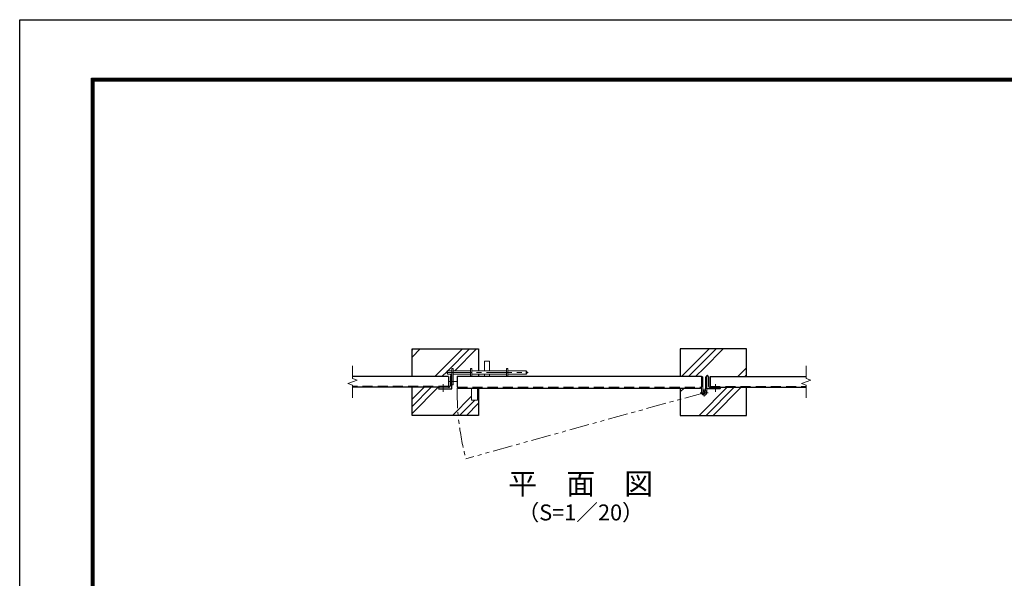
# Model space of a CAD drawing. Units: millimetres. Extents: x 0 to 8400, y 0 to 5940.
# Drawn here: x 0 to 3709, y 3836 to 5940 of the extents above; entities that cross this region are included whole.
import ezdxf
from ezdxf.enums import TextEntityAlignment as Align

# ---------------------------------------------------------------- set-up
doc = ezdxf.new("R2010")
doc.units = ezdxf.units.MM
doc.header["$LTSCALE"] = 3
doc.header["$MEASUREMENT"] = 0
for name, pattern in [('CENTER', [50.8, 31.75, -6.35, 6.35, -6.35]), ('DASHED', [19.05, 12.7, -6.35]), ('PHANTOMX2', [5, 2.5, -0.5, 0.5, -0.5, 0.5, -0.5])]:
    doc.linetypes.add(name, pattern=pattern)
for name, color, linetype, lineweight in [('D-BMK', 2, 'CENTER', 13), ('D-DCR-HCH', 7, 'Continuous', 13), ('D-STR-DIM', 7, 'Continuous', 13), ('D-STR3', 3, 'Continuous', 13)]:
    doc.layers.add(name, color=color, linetype=linetype, lineweight=lineweight)
for name, color, linetype in [('D-STR1', 1, 'Continuous'), ('D-STR4', 7, 'Continuous'), ('D-TTL', 2, 'Continuous'), ('D-TTL-TXT', 7, 'Continuous')]:
    doc.layers.add(name, color=color, linetype=linetype)
doc.styles.add('ゴシック', font='txt')

msp = doc.modelspace()

# ---------------------------------------------------------------- linework, layer by layer
at = {"layer": 'D-BMK'}
for p, q in [((1606.61, 4611.354), (1915.359, 4611.354)), ((1613.936, 4577.354), (1646.724, 4577.354))]:
    msp.add_line(p, q, dxfattribs=at)
at = {"layer": 'D-BMK', "linetype": 'CENTER'}
for p, q in [((1595.454, 4567.354), (1595.454, 4538.354)), ((2621.454, 4567.354), (2621.454, 4538.354))]:
    msp.add_line(p, q, dxfattribs=at)
at = {"layer": 'D-BMK', "linetype": 'PHANTOMX2', "ltscale": 10}
msp.add_line((2578.454, 4535.154), (1681.016, 4286.648), dxfattribs=at)
at = {"layer": 'D-BMK', "ltscale": 0.5}
for p, q in [((2563.591, 4535.154), (2593.317, 4535.154)), ((2578.454, 4520.291), (2578.454, 4550.017))]:
    msp.add_line(p, q, dxfattribs=at)
at = {"layer": 'D-BMK', "linetype": 'PHANTOMX2', "ltscale": 10}
msp.add_arc((2608.454, 4535.154), 960.154, 178.97356, 195, dxfattribs=at)
at = {"layer": 'D-DCR-HCH'}
for p, q in [((1478.454, 4669.348), (1508.96, 4699.854)), ((1478.454, 4695.865), (1482.444, 4699.854)), ((1564.059, 4595.854), (1668.059, 4699.854)), ((1612.576, 4617.854), (1694.576, 4699.854)), ((1639.092, 4617.854), (1721.092, 4699.854)), ((2494.908, 4597.354), (2576.45, 4678.896)), ((2576.45, 4678.896), (2597.408, 4699.854)), ((2577.808, 4653.738), (2623.925, 4699.854)), ((2578.515, 4627.928), (2650.441, 4699.854)), ((2521.425, 4597.354), (2577.808, 4653.738)), ((1590.576, 4595.854), (1610.034, 4615.313)), ((1622.454, 4601.216), (1626.092, 4604.854)), ((2547.941, 4597.354), (2578.515, 4627.928)), ((2705.54, 4595.854), (2738.454, 4628.768)), ((2732.057, 4595.854), (2738.454, 4602.252)), ((1478.454, 4457.216), (1577.092, 4555.854)), ((1478.454, 4483.732), (1550.576, 4555.854)), ((1478.454, 4510.249), (1524.059, 4555.854)), ((1724.454, 4544.117), (1728.454, 4548.117)), ((2488.454, 4537.867), (2502.941, 4552.354)), ((2559.54, 4449.854), (2665.54, 4555.854)), ((2586.057, 4449.854), (2692.057, 4555.854)), ((2612.573, 4449.854), (2718.573, 4555.854)), ((1630.191, 4449.854), (1702.454, 4522.117)), ((1656.708, 4449.854), (1714.208, 4507.354)), ((1683.224, 4449.854), (1728.454, 4495.084)), ((1724.454, 4517.6), (1728.454, 4521.6))]:
    msp.add_line(p, q, dxfattribs=at)
at = {"layer": 'D-STR-DIM'}
for p, q in [((1253.454, 4635.854), (1253.454, 4588.68)), ((2963.454, 4635.854), (2963.454, 4588.68)), ((1235.835, 4569.441), (1271.073, 4582.267)), ((1253.454, 4563.028), (1235.835, 4569.441)), ((1271.073, 4582.267), (1253.454, 4588.68)), ((1253.454, 4563.028), (1253.454, 4515.854)), ((2945.835, 4569.441), (2981.073, 4582.267)), ((2963.454, 4563.028), (2945.835, 4569.441)), ((2981.073, 4582.267), (2963.454, 4588.68)), ((2963.454, 4563.028), (2963.454, 4515.854))]:
    msp.add_line(p, q, dxfattribs=at)
at = {"layer": 'D-STR1'}
for p, q in [((1628.454, 4599.854), (1626.954, 4599.854)), ((1628.454, 4549.854), (1628.454, 4599.854)), ((2588.454, 4549.854), (2588.454, 4599.854)), ((2588.454, 4599.854), (2589.954, 4599.854)), ((1615.454, 4595.854), (1253.454, 4595.854)), ((1615.454, 4595.854), (1615.454, 4555.854)), ((1622.454, 4595.354), (1622.454, 4562.354)), ((1648.454, 4597.354), (2568.454, 4597.354)), ((1648.454, 4597.354), (1648.454, 4557.354)), ((2568.454, 4597.354), (2568.454, 4557.354)), ((2594.454, 4595.354), (2594.454, 4562.354)), ((2601.454, 4595.854), (2601.454, 4555.854)), ((2601.454, 4595.854), (2963.454, 4595.854)), ((1615.454, 4555.854), (1253.454, 4555.854)), ((1578.454, 4549.854), (1628.454, 4549.854)), ((1615.954, 4555.854), (1582.954, 4555.854)), ((1588.454, 4551.354), (1588.454, 4549.854)), ((1653.454, 4552.354), (2563.454, 4552.354)), ((2638.454, 4549.854), (2588.454, 4549.854)), ((2600.954, 4555.854), (2633.954, 4555.854)), ((2601.454, 4555.854), (2963.454, 4555.854)), ((2638.454, 4551.354), (2638.454, 4549.854))]:
    msp.add_line(p, q, dxfattribs=at)
at = {"layer": 'D-STR1', "linetype": 'DASHED'}
for p, q in [((1615.454, 4558.854), (1253.454, 4558.854)), ((1648.555, 4556.354), (2568.353, 4556.354)), ((2601.454, 4558.854), (2963.454, 4558.854))]:
    msp.add_line(p, q, dxfattribs=at)
at = {"layer": 'D-STR1'}
for centre, radius, start, end in [((1626.954, 4595.354), 4.5, 89.999999, 180.000001), ((2589.954, 4595.354), 4.5, 359.999999, 90.000001), ((1582.954, 4551.354), 4.5, 89.999999, 180.000001), ((1615.954, 4562.354), 6.5, 269.999999, 0.000001), ((2600.954, 4562.354), 6.5, 179.999999, 270.000001), ((2633.954, 4551.354), 4.5, 359.999999, 90.000001)]:
    msp.add_arc(centre, radius, start, end, dxfattribs=at)
at = {"layer": 'D-STR1', "linetype": 'DASHED'}
for centre, start, end in [((1653.454, 4557.354), 180, 270), ((2563.454, 4557.354), 270, 0)]:
    msp.add_arc(centre, 5, start, end, dxfattribs=at)
at = {"layer": 'D-STR3'}
for p, q in [((1750.534, 4653.854), (1750.534, 4617.854)), ((1750.534, 4653.854), (1769.534, 4653.854)), ((1769.534, 4653.854), (1769.534, 4617.854)), ((1750.534, 4597.354), (1750.534, 4604.854)), ((1769.534, 4597.354), (1769.534, 4604.854)), ((2568.754, 4535.154), (2568.754, 4594.854)), ((2573.254, 4594.854), (2568.754, 4594.854)), ((2573.254, 4535.154), (2573.254, 4594.854)), ((2583.654, 4543.342), (2583.654, 4594.854)), ((2583.654, 4594.854), (2588.154, 4594.854)), ((2588.154, 4535.154), (2588.154, 4594.854)), ((2573.254, 4543.342), (2575.666, 4539.544))]:
    msp.add_line(p, q, dxfattribs=at)
at = {"layer": 'D-STR3', "linetype": 'Continuous'}
for p, q in [((1610.034, 4615.854), (1612.034, 4617.854)), ((1610.034, 4615.854), (1610.034, 4606.854)), ((1610.034, 4606.854), (1612.034, 4604.854)), ((1612.034, 4604.854), (1612.034, 4617.854)), ((1612.034, 4617.854), (1628.454, 4617.854)), ((1612.034, 4604.854), (1628.454, 4604.854)), ((1628.454, 4626.354), (1628.454, 4564.854)), ((1632.954, 4626.354), (1628.454, 4626.354)), ((1632.954, 4626.354), (1632.954, 4564.854)), ((1632.954, 4617.854), (1698.454, 4617.854)), ((1632.954, 4604.854), (1698.454, 4604.854)), ((1698.454, 4626.854), (1698.454, 4597.354)), ((1702.954, 4626.854), (1698.454, 4626.854)), ((1702.954, 4597.354), (1702.954, 4626.854)), ((1702.954, 4617.854), (1833.954, 4617.854)), ((1702.954, 4604.854), (1833.954, 4604.854)), ((1833.954, 4597.354), (1833.954, 4626.854)), ((1833.954, 4626.854), (1838.454, 4626.854)), ((1838.454, 4597.354), (1838.454, 4626.854)), ((1838.454, 4617.854), (1908.034, 4617.854)), ((1838.454, 4604.854), (1908.034, 4604.854)), ((1908.034, 4617.854), (1908.034, 4604.854)), ((1908.034, 4617.854), (1910.034, 4615.854)), ((1910.034, 4606.854), (1908.034, 4604.854)), ((1910.034, 4615.854), (1910.034, 4606.854)), ((1632.954, 4564.854), (1628.454, 4564.854)), ((1702.454, 4552.354), (1702.454, 4507.354)), ((1724.454, 4552.354), (1724.454, 4507.354)), ((1702.454, 4507.354), (1724.454, 4507.354))]:
    msp.add_line(p, q, dxfattribs=at)
at = {"layer": 'D-STR3'}
for radius in [9.7, 5.2]:
    msp.add_arc((2578.454, 4535.154), radius, 180, 122.417352, dxfattribs=at)
at = {"layer": 'D-STR4'}
for p, q in [((1478.454, 4595.854), (1478.454, 4699.854)), ((1478.454, 4699.854), (1728.454, 4699.854)), ((1728.454, 4699.854), (1728.454, 4617.854)), ((2488.454, 4699.854), (2488.454, 4597.354)), ((2738.454, 4699.854), (2488.454, 4699.854)), ((2738.454, 4595.854), (2738.454, 4699.854)), ((1728.454, 4604.854), (1728.454, 4597.354)), ((1478.454, 4449.854), (1478.454, 4555.854)), ((1728.454, 4552.354), (1728.454, 4449.854)), ((2488.454, 4552.354), (2488.454, 4449.854)), ((2738.454, 4449.854), (2738.454, 4555.854)), ((1728.454, 4449.854), (1478.454, 4449.854)), ((2488.454, 4449.854), (2738.454, 4449.854))]:
    msp.add_line(p, q, dxfattribs=at)
at = {"layer": 'D-TTL'}
msp.add_lwpolyline([(0, 5940), (8400, 5940), (8400, 0), (0, 0)], close=True, dxfattribs=at)
at = {"layer": 'D-TTL', "color": 7}
for points in [[(270, 5720), (8130, 5720), (8130, 220), (270, 220)], [(272.5, 5717.5), (8127.5, 5717.5), (8127.5, 222.5), (272.5, 222.5)], [(275, 5715), (8125, 5715), (8125, 225), (275, 225)], [(277.5, 5712.5), (8122.5, 5712.5), (8122.5, 227.5), (277.5, 227.5)], [(280, 5710), (8120, 5710), (8120, 230), (280, 230)]]:
    msp.add_lwpolyline(points, close=True, dxfattribs=at)

# ---------------------------------------------------------------- texts
at = {"layer": 'D-TTL-TXT', "style": 'ゴシック'}
for s, height, p in [('平\u3000面\u3000図', 80, (2113.454, 4182.068)), ('（S=1／20）', 60, (2113.454, 4076.34))]:
    msp.add_text(s, height=height, dxfattribs=at).set_placement(p, align=Align.MIDDLE)

doc.saveas('drawing.dxf')
